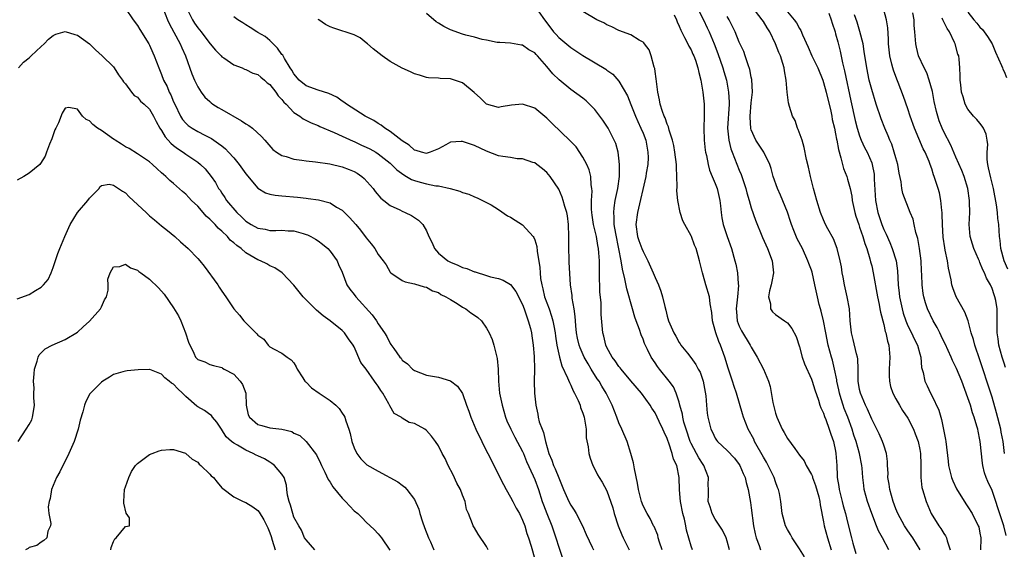
# Model space of a CAD drawing. Units: inches. Extents: x 2613000 to 2616000, y 1533000 to 1536000.
# Drawn here: x 2613717 to 2613881, y 1534497 to 1534585 of the extents above; entities that cross this region are included whole.
import ezdxf

# ---------------------------------------------------------------- set-up
doc = ezdxf.new("R2010")
doc.units = ezdxf.units.IN
doc.header["$MEASUREMENT"] = 0
doc.layers.add('LD26131533_2ft', color=9, linetype='Continuous')

msp = doc.modelspace()

# ---------------------------------------------------------------- linework, layer by layer
at = {"layer": 'LD26131533_2ft'}
for points, elevation in [([(2613741.2, 1534587), (2613742, 1534585), (2613742.3, 1534584.3), (2613744.07, 1534581), (2613744.35, 1534580.35), (2613744.99, 1534579), (2613746.02, 1534576.02), (2613746.45, 1534575), (2613747, 1534573.85), (2613747.57, 1534573), (2613748.18, 1534572.18), (2613749, 1534571.41), (2613749.22, 1534571.22), (2613749.52, 1534571), (2613750.42, 1534570.42), (2613751, 1534570.11), (2613754.25, 1534568.25), (2613755, 1534567.71), (2613755.47, 1534567.47), (2613756.08, 1534567), (2613757.6, 1534565.6), (2613758.16, 1534565), (2613759.47, 1534563.47), (2613760.12, 1534563), (2613761, 1534562.45), (2613761.71, 1534562.29), (2613763, 1534561.85), (2613764.28, 1534561.72), (2613765, 1534561.58), (2613766.58, 1534561.42), (2613768.93, 1534561.07), (2613771, 1534560.6), (2613772.16, 1534560.16), (2613773, 1534559.8), (2613773.51, 1534559.51), (2613774.28, 1534559), (2613774.67, 1534558.67), (2613776.13, 1534557), (2613776.5, 1534556.5), (2613777.41, 1534555.41), (2613777.93, 1534555), (2613779, 1534554.19), (2613780.57, 1534553.43), (2613781, 1534553.2), (2613781.46, 1534553), (2613782.5, 1534552.5), (2613783.71, 1534551.71), (2613784.39, 1534551), (2613785, 1534549.96), (2613785.39, 1534549), (2613785.97, 1534547.97), (2613786.34, 1534547), (2613787, 1534546.27), (2613788.55, 1534545), (2613789, 1534544.73), (2613790.24, 1534544.24), (2613791, 1534543.87), (2613791.7, 1534543.7), (2613793, 1534543.14), (2613793.13, 1534543.13), (2613795, 1534542.52), (2613795.68, 1534542.32), (2613797, 1534542.04), (2613797.78, 1534541.78), (2613799, 1534541.03), (2613799.87, 1534539.87), (2613801, 1534537.73), (2613801.26, 1534537), (2613801.67, 1534535.67), (2613801.93, 1534535), (2613802.28, 1534533.72), (2613802.45, 1534533), (2613802.52, 1534532.52), (2613802.76, 1534531), (2613802.9, 1534529.1), (2613802.95, 1534527), (2613802.94, 1534524.94), (2613802.99, 1534523), (2613803.18, 1534521), (2613803.53, 1534519.53), (2613803.6, 1534519), (2613803.77, 1534518.23), (2613804.22, 1534517), (2613804.48, 1534516.48), (2613804.78, 1534515), (2613805.37, 1534513), (2613805.87, 1534511.87), (2613806.15, 1534511), (2613806.42, 1534510.42), (2613807, 1534508.93), (2613807.81, 1534507), (2613808.7, 1534505), (2613809, 1534504.42), (2613809.56, 1534503.56), (2613809.9, 1534503), (2613810.94, 1534501), (2613811.55, 1534499.55), (2613812.56, 1534497.44), (2613812.75, 1534497)], 7960), ([(2613745.14, 1534587), (2613746.13, 1534585), (2613746.46, 1534584.46), (2613747, 1534583.68), (2613747.31, 1534583.31), (2613747.56, 1534583), (2613749, 1534581.08), (2613749.09, 1534581), (2613749.95, 1534579.95), (2613750.89, 1534579), (2613751, 1534578.87), (2613751.34, 1534578.66), (2613753, 1534577.53), (2613754.39, 1534577), (2613754.8, 1534576.8), (2613755, 1534576.74), (2613756.16, 1534576.16), (2613757, 1534575.9), (2613757.48, 1534575.48), (2613758.1, 1534575), (2613758.54, 1534574.54), (2613759, 1534574.25), (2613759.97, 1534573), (2613760.37, 1534572.37), (2613761, 1534571.77), (2613761.32, 1534571.32), (2613761.68, 1534571), (2613763, 1534569.6), (2613763.95, 1534569), (2613764.54, 1534568.54), (2613765.88, 1534567.88), (2613767, 1534567.47), (2613767.3, 1534567.3), (2613769.7, 1534566.3), (2613771, 1534565.68), (2613772.84, 1534564.84), (2613773, 1534564.79), (2613774.21, 1534564.21), (2613775, 1534563.87), (2613775.58, 1534563.58), (2613776.61, 1534563), (2613777, 1534562.76), (2613779, 1534561.17), (2613779.19, 1534561), (2613780.08, 1534560.08), (2613781.24, 1534559.24), (2613781.7, 1534559), (2613782.51, 1534558.51), (2613783, 1534558.31), (2613783.98, 1534558.02), (2613785, 1534557.76), (2613786.56, 1534557.44), (2613787, 1534557.43), (2613788.95, 1534557), (2613790.55, 1534556.55), (2613791, 1534556.33), (2613792.03, 1534556.03), (2613793, 1534555.6), (2613793.42, 1534555.42), (2613794.35, 1534555), (2613795, 1534554.68), (2613795.75, 1534554.25), (2613797, 1534553.5), (2613798.47, 1534552.47), (2613799, 1534552.23), (2613799.74, 1534551.74), (2613801, 1534550.96), (2613802.75, 1534549), (2613802.85, 1534548.85), (2613803, 1534548.46), (2613803.37, 1534547.37), (2613803.41, 1534546.59), (2613803.86, 1534543.86), (2613803.89, 1534543), (2613803.98, 1534542.02), (2613804.16, 1534541), (2613804.34, 1534540.34), (2613804.64, 1534539), (2613805.38, 1534537), (2613805.8, 1534535.8), (2613806.01, 1534535), (2613806.18, 1534534.18), (2613806.38, 1534533), (2613806.45, 1534532.45), (2613806.68, 1534531), (2613807.11, 1534529), (2613807.52, 1534527.52), (2613808.46, 1534525.54), (2613808.76, 1534524.76), (2613809, 1534524.31), (2613809.41, 1534523.41), (2613809.64, 1534523), (2613810.22, 1534521.78), (2613810.54, 1534521), (2613810.63, 1534520.63), (2613811, 1534519.69), (2613811.22, 1534519), (2613811.3, 1534518.7), (2613811.53, 1534517), (2613811.56, 1534515.56), (2613811.91, 1534514.09), (2613812, 1534513), (2613812.23, 1534512.23), (2613812.68, 1534511), (2613813, 1534510.39), (2613813.44, 1534509.44), (2613813.69, 1534509), (2613814.21, 1534508.21), (2613815, 1534506.79), (2613815.97, 1534503.97), (2613816.23, 1534503), (2613816.89, 1534501), (2613817.48, 1534499.48), (2613817.7, 1534499), (2613818.68, 1534497)], 7962), ([(2613829.69, 1534587.69), (2613831.05, 1534585), (2613831.68, 1534583.68), (2613831.99, 1534583), (2613832.81, 1534581), (2613833.42, 1534579.42), (2613834.27, 1534577), (2613834.42, 1534576.42), (2613834.85, 1534575), (2613835.22, 1534573), (2613835.3, 1534571.3), (2613835.3, 1534571), (2613835.06, 1534567), (2613835.24, 1534565), (2613835.59, 1534563.59), (2613835.81, 1534563), (2613837, 1534560.04), (2613837.31, 1534559.31), (2613837.42, 1534559), (2613837.82, 1534557.82), (2613838.07, 1534557), (2613838.25, 1534556.25), (2613838.64, 1534555), (2613839, 1534553.76), (2613839.72, 1534551.72), (2613840.85, 1534548.85), (2613841.71, 1534547), (2613842.46, 1534545), (2613842.67, 1534543), (2613842.43, 1534541.57), (2613842.31, 1534541), (2613842.01, 1534540.01), (2613841.85, 1534539), (2613842.16, 1534537.84), (2613842.17, 1534537), (2613842.52, 1534536.52), (2613843, 1534536.07), (2613844.54, 1534535), (2613845, 1534534.66), (2613845.73, 1534533.73), (2613846.43, 1534532.43), (2613847, 1534530.68), (2613847.45, 1534529), (2613847.85, 1534527.85), (2613849, 1534525.32), (2613849.12, 1534525), (2613849.54, 1534523.54), (2613850.17, 1534521.83), (2613850.4, 1534521), (2613850.55, 1534520.55), (2613851, 1534519.67), (2613851.15, 1534519.15), (2613851.36, 1534518.64), (2613851.95, 1534517), (2613852.2, 1534516.2), (2613852.63, 1534515), (2613853, 1534513.38), (2613853.07, 1534513), (2613853.22, 1534511), (2613853.28, 1534509.28), (2613853.28, 1534509), (2613853.53, 1534507.53), (2613853.58, 1534507), (2613854.1, 1534505), (2613854.27, 1534504.27), (2613854.66, 1534503), (2613855, 1534501.57), (2613855.65, 1534499), (2613855.89, 1534498.11), (2613856.39, 1534496.39)], 7976), ([(2613867.06, 1534497), (2613865.84, 1534499), (2613865, 1534500.16), (2613864.46, 1534501), (2613863.36, 1534503), (2613863, 1534503.82), (2613862.55, 1534505), (2613862, 1534507), (2613861.89, 1534507.89), (2613861.7, 1534509), (2613861.73, 1534509.73), (2613861.62, 1534511), (2613861.63, 1534511.63), (2613861.45, 1534513), (2613861, 1534514.37), (2613860.81, 1534515), (2613860.25, 1534516.25), (2613859.88, 1534517), (2613859, 1534518.66), (2613858.32, 1534520.32), (2613857.97, 1534521), (2613857.13, 1534523), (2613857, 1534523.64), (2613856.78, 1534525), (2613856.76, 1534525.24), (2613856.75, 1534527), (2613856.68, 1534528.68), (2613856.63, 1534529), (2613856.48, 1534529.52), (2613855.92, 1534531.92), (2613855.63, 1534533), (2613855.44, 1534535), (2613855.31, 1534537), (2613854.94, 1534539), (2613854.49, 1534541), (2613854.28, 1534542.28), (2613854.12, 1534543), (2613853.98, 1534543.98), (2613853.75, 1534545), (2613853.25, 1534547), (2613852.63, 1534548.63), (2613851.73, 1534550.27), (2613851.35, 1534551), (2613851, 1534551.79), (2613850.52, 1534553), (2613849.91, 1534555), (2613849.35, 1534557), (2613848.84, 1534559), (2613848.51, 1534560.51), (2613848.19, 1534561.81), (2613847.8, 1534563.8), (2613847.44, 1534565), (2613846.81, 1534566.81), (2613846.7, 1534567), (2613846.26, 1534568.26), (2613845.85, 1534569), (2613845.37, 1534570.63), (2613845.19, 1534571.19), (2613844.97, 1534572.97), (2613844.78, 1534575), (2613844.5, 1534576.5), (2613844.46, 1534577), (2613844.25, 1534577.75), (2613843.84, 1534579), (2613843.58, 1534579.58), (2613843.04, 1534581), (2613842.07, 1534583), (2613841.65, 1534583.65), (2613841, 1534584.73), (2613840.82, 1534585), (2613839.15, 1534587.15)], 7980), ([(2613735, 1534586.85), (2613736.28, 1534585), (2613737, 1534584.07), (2613737.39, 1534583.39), (2613738.88, 1534581), (2613739, 1534580.78), (2613739.54, 1534579.54), (2613739.79, 1534579), (2613740.54, 1534577), (2613741, 1534575.92), (2613741.34, 1534575), (2613741.92, 1534573.92), (2613742.27, 1534573), (2613742.54, 1534572.54), (2613743, 1534571.39), (2613743.17, 1534571), (2613744.16, 1534569), (2613744.47, 1534568.47), (2613745, 1534567.84), (2613745.44, 1534567.44), (2613746.06, 1534567), (2613747, 1534566.44), (2613748.17, 1534565.83), (2613749.28, 1534565.28), (2613749.66, 1534565), (2613750.48, 1534564.48), (2613751, 1534564.06), (2613751.6, 1534563.6), (2613752.13, 1534563), (2613753, 1534562.08), (2613753.9, 1534561), (2613755, 1534559.41), (2613757, 1534557.02), (2613758.28, 1534556.28), (2613759, 1534556.03), (2613759.87, 1534555.87), (2613761, 1534555.79), (2613763.57, 1534555.57), (2613765, 1534555.37), (2613765.35, 1534555.35), (2613767.08, 1534555.08), (2613769, 1534554.6), (2613770.09, 1534553.91), (2613771, 1534553.39), (2613772.2, 1534552.2), (2613773.28, 1534551), (2613774.07, 1534550.07), (2613775, 1534548.8), (2613775.82, 1534547.82), (2613776.41, 1534547), (2613777, 1534546.03), (2613777.83, 1534545), (2613778.3, 1534544.3), (2613779, 1534543.11), (2613779.11, 1534543), (2613781, 1534541.7), (2613781.48, 1534541.48), (2613783, 1534541.14), (2613784.65, 1534540.65), (2613785, 1534540.59), (2613786, 1534540), (2613787, 1534539.7), (2613787.41, 1534539.41), (2613788.25, 1534539), (2613789, 1534538.54), (2613790.11, 1534537.89), (2613791, 1534537.31), (2613791.55, 1534537), (2613792.37, 1534536.37), (2613793, 1534535.96), (2613793.55, 1534535.55), (2613794.14, 1534535), (2613795, 1534533.78), (2613795.43, 1534533), (2613795.91, 1534531.91), (2613796.19, 1534531), (2613796.58, 1534529.42), (2613796.78, 1534528.78), (2613796.94, 1534527), (2613796.99, 1534525.01), (2613797.17, 1534523), (2613797.59, 1534521), (2613798.16, 1534519), (2613798.39, 1534518.39), (2613799.01, 1534517), (2613799.69, 1534515.69), (2613801, 1534513.32), (2613801.15, 1534513), (2613801.66, 1534511.66), (2613802.74, 1534509.25), (2613803, 1534508.65), (2613803.61, 1534507), (2613804.26, 1534505), (2613804.46, 1534504.46), (2613805, 1534503), (2613805.83, 1534501), (2613806.52, 1534499), (2613807, 1534497.44), (2613807.6, 1534495.6)], 7958), ([(2613824.16, 1534497), (2613823.74, 1534498.26), (2613823.53, 1534499), (2613823.44, 1534499.44), (2613822.85, 1534500.85), (2613822.76, 1534501), (2613822.2, 1534502.2), (2613821.68, 1534503), (2613821, 1534504.27), (2613820.74, 1534505), (2613820.24, 1534507), (2613820.08, 1534508.08), (2613819.56, 1534510.44), (2613819.44, 1534511.44), (2613819, 1534513), (2613818.37, 1534515), (2613817.5, 1534517), (2613817, 1534518.09), (2613816.66, 1534519), (2613815.87, 1534521), (2613814.86, 1534523), (2613814.16, 1534524.16), (2613813.69, 1534525), (2613813.4, 1534525.4), (2613812.41, 1534527), (2613811.86, 1534527.86), (2613811.23, 1534529), (2613810.54, 1534530.54), (2613810.4, 1534531), (2613810.13, 1534532.13), (2613809.96, 1534533), (2613809.83, 1534534.17), (2613809.76, 1534535), (2613809.74, 1534535.74), (2613809.55, 1534537), (2613809.24, 1534538.76), (2613809.22, 1534539.22), (2613808.97, 1534541), (2613808.75, 1534544.75), (2613808.74, 1534545.26), (2613808.69, 1534547), (2613808.7, 1534549), (2613808.63, 1534551), (2613808.44, 1534552.44), (2613808.32, 1534553), (2613808.01, 1534553.99), (2613807.75, 1534555), (2613807.57, 1534555.57), (2613807, 1534556.87), (2613805.55, 1534559), (2613805, 1534559.66), (2613804.27, 1534560.27), (2613803.36, 1534561), (2613803, 1534561.24), (2613802.67, 1534561.33), (2613801, 1534561.91), (2613800.06, 1534561.94), (2613799, 1534562.11), (2613797.71, 1534562.29), (2613797, 1534562.44), (2613795, 1534563.17), (2613793, 1534564.13), (2613792.33, 1534564.33), (2613791, 1534564.81), (2613790.78, 1534564.78), (2613789, 1534564.67), (2613788.25, 1534564.25), (2613787, 1534563.6), (2613785.63, 1534563), (2613785.15, 1534562.85), (2613785, 1534562.81), (2613784.17, 1534563), (2613783.29, 1534563.29), (2613783, 1534563.33), (2613782.16, 1534564.16), (2613781, 1534564.89), (2613779, 1534566.46), (2613778.08, 1534567), (2613777.5, 1534567.5), (2613777, 1534567.77), (2613776.28, 1534568.28), (2613774.84, 1534569), (2613771.71, 1534571), (2613771.31, 1534571.31), (2613771, 1534571.47), (2613770.13, 1534572.13), (2613768.79, 1534572.79), (2613767, 1534573.32), (2613765, 1534574.03), (2613763.84, 1534575), (2613763, 1534576.02), (2613762.63, 1534576.63), (2613762.39, 1534577), (2613761.4, 1534578.6), (2613761.12, 1534579.12), (2613761, 1534579.26), (2613760.28, 1534580.28), (2613759.52, 1534581), (2613759, 1534581.57), (2613758.2, 1534582.2), (2613757, 1534582.91), (2613756.81, 1534583), (2613755.73, 1534583.73), (2613755, 1534584.16), (2613754.51, 1534584.51), (2613753.69, 1534585), (2613753, 1534585.5)], 7964), ([(2613835.4, 1534497), (2613835, 1534498.45), (2613834.8, 1534499), (2613834.23, 1534500.23), (2613833, 1534502.1), (2613832.49, 1534503), (2613832.14, 1534504.14), (2613831.82, 1534505), (2613831.89, 1534506.11), (2613831.87, 1534507), (2613831.81, 1534507.81), (2613831.91, 1534509), (2613831.12, 1534511), (2613831, 1534511.15), (2613830.26, 1534512.26), (2613829.87, 1534513), (2613829, 1534514.62), (2613828.83, 1534515), (2613828.16, 1534517), (2613827.8, 1534518.2), (2613827.6, 1534519), (2613827.54, 1534519.54), (2613827.13, 1534521), (2613827, 1534521.5), (2613826.53, 1534523), (2613826.05, 1534524.05), (2613825.35, 1534525), (2613823.73, 1534527), (2613823.42, 1534527.42), (2613823, 1534528.06), (2613822.33, 1534529), (2613821.77, 1534530.23), (2613821.26, 1534531.26), (2613821, 1534531.99), (2613820.68, 1534532.68), (2613820.42, 1534533.58), (2613819.87, 1534535), (2613819.65, 1534535.65), (2613819.25, 1534537), (2613818.32, 1534540.32), (2613818, 1534542), (2613817.59, 1534543.59), (2613817.38, 1534545), (2613817.01, 1534546.99), (2613816.46, 1534549.54), (2613816.22, 1534551), (2613816.23, 1534552.23), (2613816.14, 1534553), (2613816.2, 1534553.8), (2613816.4, 1534555), (2613816.8, 1534557), (2613817.07, 1534559), (2613817.1, 1534561), (2613817, 1534562.01), (2613816.87, 1534563), (2613816.46, 1534564.46), (2613816.23, 1534565), (2613815.19, 1534567), (2613814.32, 1534568.32), (2613813.83, 1534569), (2613813, 1534570.08), (2613812.09, 1534571), (2613811.53, 1534571.53), (2613811, 1534571.97), (2613809, 1534573.42), (2613807.04, 1534575.04), (2613806.02, 1534576.02), (2613805, 1534577.25), (2613803.48, 1534579), (2613803.23, 1534579.23), (2613803, 1534579.52), (2613802, 1534580), (2613801, 1534580.79), (2613800.81, 1534580.81), (2613799, 1534581.12), (2613797.23, 1534581.23), (2613796.76, 1534581.24), (2613795, 1534581.6), (2613794.26, 1534581.74), (2613793, 1534582.1), (2613791.54, 1534582.46), (2613791, 1534582.62), (2613789, 1534583.36), (2613787.91, 1534583.91), (2613787, 1534584.45), (2613786.64, 1534584.64), (2613785, 1534586.04)], 7968), ([(2613803.67, 1534586.33), (2613804.62, 1534585), (2613805, 1534584.52), (2613806.14, 1534583), (2613806.55, 1534582.55), (2613807, 1534582.07), (2613809, 1534580.38), (2613809.85, 1534579.85), (2613811, 1534579.08), (2613814.8, 1534576.8), (2613815, 1534576.62), (2613815.98, 1534575.98), (2613817, 1534574.8), (2613818.4, 1534572.4), (2613819, 1534570.91), (2613819.74, 1534569), (2613820.12, 1534568.12), (2613820.64, 1534567), (2613821, 1534566.15), (2613821.45, 1534565), (2613821.67, 1534563.67), (2613821.82, 1534563), (2613821.85, 1534562.15), (2613821.79, 1534561), (2613821.55, 1534559.55), (2613821.48, 1534559), (2613820.07, 1534553), (2613819.83, 1534551), (2613820.1, 1534549), (2613820.33, 1534548.33), (2613820.81, 1534547), (2613821, 1534546.52), (2613821.79, 1534545), (2613822.68, 1534543), (2613823, 1534542.2), (2613823.57, 1534541), (2613823.96, 1534539.96), (2613824.26, 1534539), (2613824.61, 1534537.39), (2613824.78, 1534536.78), (2613825, 1534535.8), (2613825.23, 1534535), (2613826.12, 1534533), (2613826.45, 1534532.45), (2613827, 1534531.43), (2613827.19, 1534531.19), (2613827.31, 1534531), (2613828.38, 1534529.62), (2613828.93, 1534528.93), (2613829.79, 1534527.79), (2613830.18, 1534527), (2613830.48, 1534526.48), (2613831.02, 1534525), (2613831.43, 1534522.57), (2613831.53, 1534521), (2613831.66, 1534519.66), (2613831.78, 1534519), (2613832.29, 1534517), (2613832.54, 1534516.54), (2613833, 1534515.54), (2613833.21, 1534515.21), (2613833.38, 1534515), (2613835, 1534513.51), (2613836.2, 1534512.2), (2613837, 1534511.18), (2613837.11, 1534511), (2613837.67, 1534509.67), (2613837.97, 1534509), (2613838.17, 1534508.17), (2613838.5, 1534507), (2613838.87, 1534504.87), (2613839, 1534503.97), (2613839.38, 1534501), (2613839.62, 1534499.62), (2613839.79, 1534499), (2613840.31, 1534497.69), (2613840.52, 1534497)], 7970), ([(2613847.82, 1534495.82), (2613847, 1534497.16), (2613845.77, 1534499), (2613845.51, 1534499.51), (2613845, 1534500.34), (2613844.67, 1534501), (2613844.12, 1534503), (2613843.9, 1534505), (2613843.66, 1534506.34), (2613843.51, 1534507), (2613843.34, 1534507.34), (2613843, 1534508.26), (2613842.78, 1534509), (2613841.81, 1534511), (2613841.52, 1534511.52), (2613841, 1534512.36), (2613839.55, 1534515), (2613839.39, 1534515.39), (2613838.5, 1534517), (2613837.71, 1534519), (2613837.56, 1534519.56), (2613836.51, 1534523), (2613836.13, 1534524.13), (2613835.86, 1534525), (2613835.32, 1534526.68), (2613835.15, 1534527.15), (2613834.58, 1534529), (2613833.86, 1534531), (2613833.58, 1534531.58), (2613833.11, 1534533), (2613833, 1534533.43), (2613832.54, 1534535), (2613832.41, 1534536.41), (2613832.14, 1534537.86), (2613832.03, 1534539), (2613831.44, 1534541), (2613831, 1534542.61), (2613830.87, 1534543), (2613830.39, 1534545), (2613830.18, 1534545.82), (2613829.83, 1534547), (2613829.56, 1534547.56), (2613829.06, 1534549), (2613829, 1534549.15), (2613827.95, 1534551), (2613827.64, 1534551.64), (2613827.18, 1534553), (2613826.77, 1534555), (2613826.62, 1534556.62), (2613826.69, 1534557.31), (2613826.64, 1534559), (2613826.54, 1534560.54), (2613826.55, 1534561), (2613826.31, 1534563), (2613826.12, 1534564.12), (2613825.89, 1534565), (2613825.32, 1534566.68), (2613825.21, 1534567.21), (2613825, 1534567.67), (2613824.7, 1534568.7), (2613824.53, 1534569), (2613824.25, 1534569.75), (2613823.87, 1534571), (2613823.73, 1534571.73), (2613823.45, 1534573), (2613823.19, 1534575.19), (2613823, 1534576.43), (2613822.94, 1534576.94), (2613822.88, 1534577.12), (2613822.37, 1534579), (2613822, 1534580), (2613821.25, 1534581), (2613821.16, 1534581.16), (2613821, 1534581.31), (2613820.37, 1534581.63), (2613819, 1534582.51), (2613817.57, 1534583), (2613817.17, 1534583.17), (2613817, 1534583.21), (2613815.82, 1534583.82), (2613815, 1534584.19), (2613814.47, 1534584.47), (2613813.33, 1534585), (2613811, 1534586.38)], 7972), ([(2613826.2, 1534585.8), (2613826.55, 1534585), (2613826.67, 1534584.67), (2613827, 1534583.97), (2613827.27, 1534583.27), (2613827.92, 1534582.08), (2613828.44, 1534581), (2613828.61, 1534580.61), (2613829, 1534579.99), (2613829.3, 1534579.3), (2613829.44, 1534579), (2613829.71, 1534578.29), (2613830.13, 1534577), (2613830.26, 1534576.26), (2613830.61, 1534575), (2613830.65, 1534574.65), (2613830.96, 1534573), (2613831.15, 1534571), (2613831.19, 1534569), (2613831.12, 1534567), (2613831.15, 1534565), (2613831.33, 1534563.33), (2613831.38, 1534563), (2613831.53, 1534562.47), (2613831.82, 1534561), (2613832.04, 1534560.04), (2613832.51, 1534559), (2613833, 1534557.84), (2613833.32, 1534557), (2613833.77, 1534555), (2613833.87, 1534554.13), (2613833.97, 1534553), (2613834.09, 1534552.09), (2613834.3, 1534551), (2613834.98, 1534549), (2613835.73, 1534547), (2613836.27, 1534545), (2613836.41, 1534544.41), (2613836.68, 1534543), (2613836.83, 1534541.17), (2613836.88, 1534540.88), (2613836.72, 1534539), (2613836.52, 1534537.48), (2613836.49, 1534537), (2613836.51, 1534536.51), (2613836.65, 1534535), (2613837, 1534534.13), (2613837.38, 1534533.38), (2613838.83, 1534531), (2613839, 1534530.65), (2613839.97, 1534529), (2613841.01, 1534527.01), (2613841.87, 1534525), (2613842.12, 1534524.12), (2613842.57, 1534521.43), (2613842.66, 1534521), (2613843, 1534519.7), (2613843.22, 1534519), (2613844.15, 1534517), (2613844.47, 1534516.47), (2613845, 1534515.49), (2613846.21, 1534513.79), (2613847, 1534512.73), (2613847.76, 1534511.76), (2613848.12, 1534511), (2613849, 1534509.52), (2613849.16, 1534509.16), (2613849.19, 1534509), (2613849.68, 1534507.68), (2613850.2, 1534505.8), (2613850.4, 1534505), (2613850.46, 1534504.46), (2613851, 1534501.62), (2613851.1, 1534501), (2613851.64, 1534499), (2613852.27, 1534497)], 7974), ([(2613861.87, 1534497), (2613860.81, 1534499), (2613860.13, 1534500.13), (2613859.82, 1534501), (2613859.02, 1534503), (2613858.31, 1534505), (2613857.78, 1534507), (2613857.68, 1534507.68), (2613857.55, 1534509), (2613857.44, 1534510.56), (2613857.39, 1534511), (2613856.99, 1534513), (2613856.4, 1534515), (2613856.05, 1534516.05), (2613855.77, 1534517), (2613855.03, 1534519), (2613854.44, 1534520.44), (2613854.25, 1534521), (2613853.94, 1534522.06), (2613853.64, 1534523), (2613853.54, 1534523.54), (2613853.22, 1534525), (2613853.2, 1534525.2), (2613852.82, 1534527), (2613852.47, 1534528.47), (2613852.31, 1534529), (2613851.77, 1534531), (2613851.36, 1534533), (2613850.99, 1534535), (2613850.61, 1534536.61), (2613850.49, 1534537), (2613850.29, 1534537.71), (2613849.98, 1534539), (2613849.58, 1534541), (2613849.1, 1534543.1), (2613849, 1534543.4), (2613848.54, 1534544.54), (2613848.41, 1534545), (2613847.48, 1534547), (2613846.64, 1534548.64), (2613846.04, 1534550.04), (2613845.67, 1534551), (2613845.51, 1534551.51), (2613845, 1534553.04), (2613843.87, 1534555.87), (2613843.33, 1534557), (2613842.64, 1534559), (2613842.32, 1534560.32), (2613842.07, 1534561), (2613841.06, 1534563), (2613839.77, 1534565), (2613839, 1534566.74), (2613838.94, 1534566.94), (2613838.81, 1534568.81), (2613838.81, 1534569), (2613839, 1534571.2), (2613839.19, 1534573), (2613839.1, 1534575.1), (2613839, 1534575.5), (2613838.76, 1534576.76), (2613838.47, 1534577.53), (2613838, 1534579), (2613837.74, 1534579.74), (2613837, 1534581.26), (2613836.31, 1534583), (2613835.31, 1534585), (2613835, 1534585.53)], 7978), ([(2613845, 1534586.33), (2613846.12, 1534585), (2613846.5, 1534584.5), (2613847, 1534583.53), (2613847.22, 1534583.22), (2613847.51, 1534582.49), (2613848.46, 1534580.46), (2613849.08, 1534579), (2613850.03, 1534577), (2613850.86, 1534575), (2613851, 1534574.6), (2613851.42, 1534573), (2613852.19, 1534569.81), (2613852.37, 1534569), (2613852.46, 1534568.46), (2613852.81, 1534567), (2613853, 1534566.09), (2613853.16, 1534565.16), (2613853.2, 1534565), (2613853.46, 1534563.46), (2613853.9, 1534562.1), (2613854.15, 1534561), (2613854.33, 1534560.33), (2613854.85, 1534559), (2613855, 1534558.53), (2613855.4, 1534557), (2613855.69, 1534555.69), (2613855.78, 1534555), (2613856.2, 1534553), (2613856.38, 1534552.38), (2613856.84, 1534551), (2613857, 1534550.58), (2613857.55, 1534549), (2613857.88, 1534547.88), (2613858.2, 1534547), (2613858.71, 1534545.29), (2613858.81, 1534544.81), (2613859, 1534544.14), (2613859.27, 1534543), (2613859.98, 1534539), (2613860.26, 1534537.74), (2613860.37, 1534537), (2613860.44, 1534536.44), (2613861, 1534534.43), (2613861.26, 1534533.26), (2613861.36, 1534533), (2613861.64, 1534531.64), (2613861.87, 1534531), (2613862.03, 1534529), (2613861.97, 1534527.97), (2613861.88, 1534527), (2613861.9, 1534525.9), (2613861.94, 1534525), (2613862.13, 1534524.13), (2613862.52, 1534523), (2613863, 1534522.08), (2613863.61, 1534521), (2613864.13, 1534520.13), (2613865, 1534518.84), (2613865.93, 1534517), (2613866.25, 1534516.25), (2613866.7, 1534515), (2613867, 1534513.64), (2613867.12, 1534513), (2613867.15, 1534511.15), (2613867.19, 1534510.81), (2613867.15, 1534509), (2613867.35, 1534507.35), (2613867.45, 1534507), (2613868.06, 1534505), (2613868.35, 1534504.35), (2613868.9, 1534503), (2613870.17, 1534501), (2613870.52, 1534500.52), (2613871, 1534499.72), (2613871.29, 1534499.29), (2613871.42, 1534499), (2613871.54, 1534498.46), (2613872.04, 1534497)], 7982), ([(2613851.89, 1534586.11), (2613852.25, 1534585), (2613852.42, 1534584.42), (2613852.91, 1534583), (2613853, 1534582.69), (2613853.35, 1534581.35), (2613853.78, 1534579.78), (2613854.17, 1534577.83), (2613854.51, 1534576.51), (2613855.54, 1534571.54), (2613856.28, 1534568.28), (2613856.61, 1534567), (2613857, 1534565.74), (2613857.28, 1534565), (2613857.82, 1534563.82), (2613858.25, 1534563), (2613859, 1534561.24), (2613859.09, 1534561), (2613859.39, 1534559.39), (2613859.44, 1534559), (2613859.44, 1534558.56), (2613859.62, 1534555), (2613860, 1534553), (2613860.67, 1534551), (2613861, 1534550.19), (2613861.39, 1534549.39), (2613862.01, 1534548.01), (2613862.43, 1534547), (2613863.06, 1534545), (2613863.31, 1534543.31), (2613863.42, 1534541), (2613863.59, 1534539.59), (2613863.63, 1534539), (2613864.05, 1534537), (2613864.26, 1534536.26), (2613864.67, 1534535), (2613865, 1534534.2), (2613865.61, 1534533), (2613866.04, 1534532.04), (2613866.6, 1534531), (2613867, 1534529.53), (2613867.16, 1534529), (2613867.29, 1534527.29), (2613867.55, 1534526.45), (2613867.83, 1534525), (2613868.22, 1534524.22), (2613868.8, 1534523), (2613869, 1534522.63), (2613870.17, 1534520.17), (2613870.49, 1534519), (2613870.63, 1534518.63), (2613871, 1534516.68), (2613871.29, 1534515.29), (2613871.33, 1534515), (2613871.73, 1534511.73), (2613871.78, 1534511), (2613872.26, 1534509), (2613872.47, 1534508.47), (2613873.1, 1534507.1), (2613874.63, 1534504.63), (2613875, 1534504.12), (2613875.69, 1534503), (2613876.72, 1534501), (2613876.79, 1534500.79), (2613877, 1534499.77), (2613877.14, 1534499), (2613877.15, 1534498.86), (2613877.09, 1534497)], 7984), ([(2613881.35, 1534499.35), (2613880.95, 1534501), (2613879.99, 1534503.99), (2613879.65, 1534505), (2613879, 1534506.86), (2613878.32, 1534508.32), (2613878.03, 1534509), (2613877.76, 1534509.76), (2613877.47, 1534511), (2613877.4, 1534511.4), (2613877.04, 1534515), (2613877, 1534515.24), (2613876.67, 1534516.67), (2613876.62, 1534517), (2613876.49, 1534517.51), (2613876.04, 1534519), (2613875.76, 1534519.76), (2613875.4, 1534521), (2613875, 1534522.22), (2613873.96, 1534525), (2613873.09, 1534527.09), (2613872.44, 1534528.44), (2613872.22, 1534529), (2613871.21, 1534531.21), (2613871, 1534531.6), (2613870.55, 1534532.55), (2613870.31, 1534533), (2613869.88, 1534533.88), (2613869.21, 1534535), (2613868.27, 1534537), (2613867.97, 1534538.03), (2613867.66, 1534539), (2613867.56, 1534539.56), (2613867.4, 1534541), (2613867.34, 1534542.66), (2613867.29, 1534543.29), (2613867.2, 1534545), (2613866.97, 1534547), (2613866.68, 1534548.68), (2613866.34, 1534549.66), (2613866.05, 1534551), (2613865.88, 1534551.88), (2613865.4, 1534553), (2613864.16, 1534556.16), (2613864.02, 1534557), (2613863.9, 1534558.1), (2613863.55, 1534559.55), (2613863.32, 1534561), (2613863, 1534562.08), (2613862.76, 1534563), (2613862.33, 1534564.33), (2613862.03, 1534565), (2613861.76, 1534565.76), (2613861.2, 1534567), (2613860.57, 1534568.57), (2613859.74, 1534571), (2613859, 1534573.44), (2613858.6, 1534575), (2613858.17, 1534577), (2613857.76, 1534579.76), (2613857.56, 1534581), (2613857.05, 1534583.05), (2613856.59, 1534584.59), (2613856.17, 1534585.83)], 7986), ([(2613881.07, 1534513), (2613880.86, 1534515), (2613880.54, 1534516.54), (2613880.47, 1534517), (2613879.73, 1534519.73), (2613879, 1534522.32), (2613878.78, 1534523), (2613877, 1534528.52), (2613876.12, 1534531), (2613875.91, 1534531.91), (2613875.54, 1534533), (2613875.02, 1534535.02), (2613874.47, 1534536.47), (2613873.02, 1534539.02), (2613872.47, 1534540.47), (2613872.33, 1534541), (2613872.19, 1534541.81), (2613871.77, 1534543.77), (2613871.58, 1534545), (2613871.23, 1534546.77), (2613871.14, 1534547.14), (2613870.89, 1534548.89), (2613870.75, 1534551), (2613870.73, 1534552.73), (2613870.71, 1534553), (2613870.66, 1534553.34), (2613870.52, 1534555), (2613870.25, 1534556.25), (2613870.03, 1534557), (2613869.39, 1534559), (2613869.28, 1534559.28), (2613869, 1534560.24), (2613868.72, 1534561), (2613868.55, 1534561.45), (2613867.89, 1534563), (2613867.57, 1534563.57), (2613866.11, 1534567), (2613865.41, 1534569), (2613865, 1534570.23), (2613864.28, 1534572.28), (2613863.4, 1534574.6), (2613863.16, 1534575.16), (2613862.61, 1534576.61), (2613862.51, 1534577), (2613862.37, 1534577.63), (2613862.01, 1534579), (2613861.8, 1534581), (2613861.8, 1534581.8), (2613861.69, 1534583.69), (2613861.48, 1534585), (2613861, 1534586.63)], 7988), ([(2613881.26, 1534527.26), (2613881, 1534527.98), (2613880.68, 1534529), (2613880.12, 1534531), (2613880, 1534532), (2613879.83, 1534533), (2613879.84, 1534534.16), (2613879.88, 1534535), (2613879.88, 1534537), (2613879.61, 1534538.39), (2613879.48, 1534539), (2613879.34, 1534539.34), (2613879, 1534540.4), (2613878.73, 1534541), (2613878.11, 1534542.11), (2613877.76, 1534543), (2613877.5, 1534543.5), (2613877, 1534544.72), (2613876.9, 1534544.9), (2613876.76, 1534545.24), (2613875.96, 1534547), (2613875.75, 1534547.75), (2613875.35, 1534549), (2613875.2, 1534551), (2613875.29, 1534553), (2613875.26, 1534554.74), (2613875.24, 1534555), (2613874.96, 1534557), (2613874.35, 1534559), (2613873.98, 1534559.98), (2613873, 1534562.19), (2613872.18, 1534564.18), (2613871, 1534566.41), (2613870.72, 1534567), (2613870.23, 1534568.24), (2613869.98, 1534569), (2613869.76, 1534569.76), (2613869.41, 1534571.41), (2613869.09, 1534573.09), (2613868.55, 1534575), (2613868.17, 1534576.17), (2613867.73, 1534577), (2613866.8, 1534579), (2613866.44, 1534580.44), (2613866.33, 1534581), (2613866.31, 1534581.69), (2613866.19, 1534583), (2613866.06, 1534584.06), (2613866.04, 1534585), (2613865.85, 1534586.15)], 7990), ([(2613881.6, 1534543.6), (2613881.02, 1534545), (2613880.49, 1534547), (2613880.37, 1534548.37), (2613880.26, 1534549), (2613880.12, 1534551), (2613879.99, 1534551.99), (2613879.91, 1534553), (2613879.74, 1534554.26), (2613879.23, 1534557), (2613878.78, 1534558.78), (2613878.43, 1534560.43), (2613878.29, 1534561), (2613878.18, 1534561.82), (2613878.18, 1534563), (2613878.3, 1534564.3), (2613878.2, 1534565), (2613878.02, 1534566.02), (2613877.56, 1534567), (2613877.36, 1534567.36), (2613877, 1534567.84), (2613876.47, 1534568.47), (2613875.91, 1534569), (2613875, 1534570.15), (2613874.54, 1534571), (2613874.22, 1534572.22), (2613873.95, 1534573), (2613873.8, 1534574.2), (2613873.73, 1534575), (2613873.69, 1534575.69), (2613873.67, 1534577), (2613873.55, 1534578.45), (2613873.46, 1534579), (2613873.32, 1534579.32), (2613872.86, 1534581), (2613872.77, 1534581.23), (2613871.91, 1534583), (2613871.54, 1534583.54), (2613871, 1534584.66), (2613870.87, 1534584.87), (2613870.84, 1534585), (2613870.72, 1534585.28)], 7992), ([(2613875, 1534586.26), (2613876, 1534585), (2613876.46, 1534584.46), (2613877, 1534583.77), (2613877.39, 1534583.39), (2613877.67, 1534583), (2613878.25, 1534582.25), (2613879, 1534581.01), (2613879.6, 1534579.6), (2613880.59, 1534577.41), (2613880.75, 1534577), (2613880.8, 1534576.8), (2613881, 1534576.39), (2613881.41, 1534575.41)], 7994), ([(2613829.23, 1534497), (2613829, 1534497.62), (2613828.25, 1534500.25), (2613828.13, 1534501), (2613827.9, 1534502.1), (2613827.64, 1534503), (2613827.22, 1534505), (2613827.05, 1534506.95), (2613827.03, 1534509), (2613826.61, 1534511), (2613826.06, 1534512.06), (2613825.84, 1534513), (2613825.28, 1534514.72), (2613825.12, 1534515.12), (2613825, 1534515.49), (2613824.51, 1534516.51), (2613824.31, 1534517), (2613823.71, 1534518.29), (2613823, 1534519.73), (2613822.49, 1534520.49), (2613822.19, 1534521), (2613820.75, 1534523), (2613819, 1534525.03), (2613817.35, 1534527), (2613817.21, 1534527.21), (2613817, 1534527.44), (2613816.37, 1534528.37), (2613815.89, 1534529), (2613815, 1534530.61), (2613814.81, 1534531), (2613814.47, 1534532.47), (2613814.31, 1534533), (2613814.06, 1534536.06), (2613814.02, 1534537.98), (2613813.85, 1534539.85), (2613813.84, 1534541), (2613813.79, 1534541.79), (2613813.79, 1534543), (2613813.77, 1534543.77), (2613813.76, 1534545), (2613813.68, 1534546.32), (2613813.62, 1534547), (2613813.5, 1534547.5), (2613813.25, 1534549), (2613812.79, 1534551), (2613812.55, 1534552.55), (2613812.5, 1534553), (2613812.45, 1534553.55), (2613812.43, 1534555), (2613812.53, 1534556.53), (2613812.49, 1534557), (2613812.38, 1534557.62), (2613812.35, 1534559), (2613812.07, 1534560.07), (2613811.68, 1534561), (2613811, 1534562.19), (2613809.88, 1534563.88), (2613808.92, 1534564.92), (2613805.84, 1534567.84), (2613805, 1534568.66), (2613803, 1534570.31), (2613801, 1534571), (2613799.17, 1534570.83), (2613797.45, 1534570.55), (2613797, 1534570.45), (2613795, 1534570.98), (2613793.98, 1534571.98), (2613792.94, 1534572.94), (2613791, 1534574.51), (2613789, 1534575.21), (2613787.27, 1534575.27), (2613787, 1534575.32), (2613785.38, 1534575.38), (2613785, 1534575.43), (2613783.83, 1534575.83), (2613783, 1534576.02), (2613782.37, 1534576.37), (2613781, 1534576.95), (2613779, 1534578.07), (2613777.66, 1534579), (2613776.16, 1534580.16), (2613775.19, 1534581), (2613775, 1534581.2), (2613773.99, 1534581.99), (2613773, 1534582.49), (2613769.6, 1534583.6), (2613769, 1534583.82), (2613768.21, 1534584.21), (2613767.13, 1534585), (2613767, 1534585.06)], 7966), ([(2613717.21, 1534577), (2613718.05, 1534577.95), (2613719, 1534578.66), (2613719.16, 1534578.84), (2613719.34, 1534579), (2613721, 1534580.58), (2613721.47, 1534581), (2613722.2, 1534581.8), (2613723, 1534582.4), (2613723.41, 1534582.59), (2613725, 1534583.03), (2613726.56, 1534582.56), (2613727, 1534582.45), (2613729.03, 1534581), (2613730, 1534580), (2613731.13, 1534579), (2613733, 1534577.18), (2613733.14, 1534577), (2613733.85, 1534575.85), (2613734.49, 1534575), (2613734.68, 1534574.68), (2613735, 1534574.35), (2613736.01, 1534573), (2613736.44, 1534572.45), (2613737, 1534572.14), (2613737.49, 1534571.49), (2613738.11, 1534571), (2613739, 1534570.15), (2613739.67, 1534569), (2613740.11, 1534568.11), (2613740.73, 1534567), (2613741, 1534566.62), (2613741.59, 1534565.59), (2613742.52, 1534564.52), (2613743, 1534564.13), (2613743.63, 1534563.63), (2613744.6, 1534563), (2613745, 1534562.7), (2613747, 1534561.35), (2613747.48, 1534561), (2613748.26, 1534560.26), (2613749.26, 1534559), (2613749.96, 1534557.96), (2613750.47, 1534557), (2613750.71, 1534556.71), (2613751, 1534556.21), (2613751.49, 1534555.49), (2613751.8, 1534555), (2613753.49, 1534553), (2613754.29, 1534552.29), (2613755, 1534551.59), (2613755.9, 1534551), (2613757, 1534550.4), (2613758.21, 1534550.21), (2613759, 1534550.04), (2613759.99, 1534550.01), (2613761, 1534550.07), (2613762.04, 1534549.96), (2613763, 1534549.95), (2613764.51, 1534549.49), (2613765, 1534549.37), (2613765.27, 1534549.27), (2613765.8, 1534549), (2613766.57, 1534548.57), (2613767, 1534548.28), (2613767.73, 1534547.73), (2613768.64, 1534547), (2613769, 1534546.59), (2613770.15, 1534545), (2613770.39, 1534544.39), (2613771, 1534543.11), (2613771.8, 1534541), (2613772.29, 1534540.29), (2613773, 1534539.38), (2613773.25, 1534539), (2613776.01, 1534536.01), (2613776.7, 1534535), (2613777, 1534534.52), (2613778.06, 1534533), (2613778.41, 1534532.41), (2613779, 1534531.24), (2613779.11, 1534531.11), (2613779.59, 1534530.41), (2613780.61, 1534529), (2613780.79, 1534528.79), (2613781, 1534528.49), (2613781.85, 1534527.85), (2613782.67, 1534527), (2613783, 1534526.74), (2613785, 1534525.99), (2613787, 1534525.64), (2613789.03, 1534525.03), (2613790.18, 1534524.18), (2613791, 1534522.96), (2613791.67, 1534521), (2613792.04, 1534520.04), (2613792.37, 1534519), (2613793.23, 1534517), (2613794.2, 1534515), (2613795, 1534513.39), (2613795.21, 1534513), (2613795.8, 1534511.8), (2613796.23, 1534511), (2613797.83, 1534507.83), (2613798.28, 1534507), (2613799, 1534505.72), (2613799.38, 1534505), (2613799.92, 1534503.92), (2613800.46, 1534503), (2613801, 1534501.9), (2613801.34, 1534501), (2613801.71, 1534499.71), (2613801.97, 1534499), (2613802.39, 1534497.61), (2613803, 1534495.46)], 7956), ([(2613795.28, 1534497), (2613795, 1534497.53), (2613793.59, 1534499.59), (2613793, 1534500.67), (2613792.78, 1534501), (2613792.69, 1534501.31), (2613792.01, 1534503), (2613791.69, 1534503.69), (2613791.45, 1534505), (2613791, 1534506.09), (2613790.67, 1534507), (2613790.08, 1534508.08), (2613789.45, 1534509.45), (2613788.61, 1534511), (2613788.14, 1534512.14), (2613787.65, 1534513), (2613787, 1534514.28), (2613786.53, 1534515), (2613785.87, 1534515.87), (2613785, 1534516.82), (2613784.73, 1534517), (2613783, 1534517.99), (2613782.16, 1534518.16), (2613781, 1534518.84), (2613780.8, 1534519), (2613779.65, 1534519.65), (2613778.91, 1534520.91), (2613778.88, 1534521), (2613778.77, 1534521.23), (2613777.74, 1534523), (2613777.42, 1534523.42), (2613777, 1534524.14), (2613776.63, 1534524.63), (2613776.4, 1534525), (2613775, 1534526.97), (2613774.12, 1534528.12), (2613773, 1534530.7), (2613772.83, 1534531), (2613772.04, 1534532.04), (2613771.41, 1534533), (2613771, 1534533.4), (2613769.02, 1534535), (2613767.87, 1534535.87), (2613766.76, 1534536.76), (2613766.54, 1534537), (2613764.53, 1534539), (2613763, 1534540.92), (2613761.01, 1534543.01), (2613759.79, 1534543.79), (2613759, 1534544.15), (2613758.46, 1534544.46), (2613757.41, 1534545), (2613757, 1534545.16), (2613755, 1534546.32), (2613754.22, 1534547), (2613753.5, 1534547.5), (2613753, 1534547.96), (2613752.42, 1534548.42), (2613751.94, 1534549), (2613751, 1534549.89), (2613750.39, 1534550.39), (2613749.89, 1534551), (2613749.44, 1534551.44), (2613749, 1534551.92), (2613748.41, 1534552.41), (2613747.92, 1534553), (2613747, 1534554.03), (2613745.98, 1534555), (2613745.5, 1534555.5), (2613745, 1534556.07), (2613744.47, 1534556.47), (2613743, 1534557.83), (2613742.34, 1534558.34), (2613741.68, 1534559), (2613741.3, 1534559.3), (2613741, 1534559.61), (2613740.24, 1534560.24), (2613739.47, 1534561), (2613739, 1534561.41), (2613737, 1534562.77), (2613735.61, 1534563.61), (2613735, 1534563.89), (2613734.36, 1534564.36), (2613733.29, 1534565), (2613733.12, 1534565.12), (2613733, 1534565.18), (2613731, 1534566.6), (2613730.33, 1534567), (2613729.59, 1534567.59), (2613729, 1534568.24), (2613728.44, 1534568.43), (2613727.86, 1534569), (2613727, 1534570.14), (2613725.56, 1534570.44), (2613725, 1534570.33), (2613724.49, 1534569.51), (2613723.89, 1534567.89), (2613723.44, 1534567), (2613723.28, 1534566.72), (2613722.75, 1534565.25), (2613722.36, 1534564.36), (2613721.87, 1534563), (2613721.67, 1534562.33), (2613720.87, 1534561.13), (2613720.74, 1534561), (2613719, 1534559.54), (2613718.11, 1534559), (2613717, 1534558.35)], 7954), ([(2613717, 1534538.67), (2613719, 1534539.39), (2613720.03, 1534540.03), (2613721, 1534540.58), (2613721.4, 1534541), (2613722.13, 1534541.87), (2613722.64, 1534543), (2613723, 1534543.89), (2613723.78, 1534546.22), (2613724.06, 1534547), (2613724.89, 1534549), (2613725.8, 1534551), (2613727, 1534553), (2613728.72, 1534555), (2613729, 1534555.37), (2613730.6, 1534557), (2613730.73, 1534557.27), (2613731, 1534557.51), (2613732.29, 1534557.71), (2613733, 1534557.55), (2613733.31, 1534557.31), (2613733.86, 1534557), (2613734.52, 1534556.52), (2613735, 1534556.25), (2613735.62, 1534555.62), (2613738.42, 1534553), (2613739, 1534552.47), (2613739.81, 1534551.81), (2613741, 1534550.79), (2613741.99, 1534549.99), (2613743.18, 1534549), (2613744.15, 1534548.15), (2613745.43, 1534547), (2613747, 1534545.39), (2613747.35, 1534545), (2613748.1, 1534544.1), (2613750.32, 1534541), (2613750.58, 1534540.58), (2613751, 1534539.96), (2613751.69, 1534539), (2613753.02, 1534537), (2613753.95, 1534535.95), (2613754.65, 1534535), (2613756.85, 1534532.85), (2613757, 1534532.63), (2613757.97, 1534531.97), (2613758.7, 1534531), (2613759, 1534530.67), (2613759.71, 1534530.29), (2613761, 1534529.65), (2613761.88, 1534529), (2613762.54, 1534528.54), (2613763, 1534528.04), (2613763.37, 1534527.37), (2613763.5, 1534527), (2613764.45, 1534525.55), (2613764.79, 1534525), (2613764.89, 1534524.89), (2613765, 1534524.82), (2613765.91, 1534523.91), (2613767.16, 1534523), (2613769, 1534521.76), (2613769.95, 1534521), (2613770.48, 1534520.48), (2613771, 1534519.69), (2613771.31, 1534519.31), (2613771.44, 1534519), (2613771.61, 1534518.39), (2613772.11, 1534517), (2613772.31, 1534516.31), (2613772.61, 1534515), (2613773, 1534513.91), (2613773.44, 1534513), (2613774.09, 1534512.09), (2613775, 1534511.19), (2613775.11, 1534511.11), (2613777, 1534510.06), (2613780.28, 1534508.28), (2613781, 1534507.7), (2613781.42, 1534507.42), (2613781.76, 1534507), (2613783, 1534505.35), (2613783.74, 1534503.74), (2613783.9, 1534503), (2613784.36, 1534501.64), (2613784.7, 1534500.7), (2613785.37, 1534499), (2613785.68, 1534498.31), (2613786.24, 1534497)], 7952), ([(2613717.17, 1534515), (2613718.49, 1534517), (2613719, 1534517.8), (2613719.41, 1534518.59), (2613719.55, 1534519), (2613719.64, 1534519.64), (2613719.87, 1534521), (2613719.79, 1534522.21), (2613719.79, 1534523), (2613719.81, 1534523.81), (2613719.73, 1534525), (2613719.8, 1534526.2), (2613719.9, 1534527), (2613720.32, 1534528.32), (2613720.46, 1534529), (2613720.65, 1534529.35), (2613721, 1534529.7), (2613721.64, 1534530.36), (2613722.81, 1534531), (2613725, 1534531.89), (2613727, 1534533.12), (2613727.97, 1534534.03), (2613729.04, 1534534.96), (2613730.83, 1534537), (2613730.88, 1534537.12), (2613731, 1534537.33), (2613731.52, 1534538.48), (2613731.82, 1534539), (2613732.1, 1534540.1), (2613732.11, 1534541), (2613732.05, 1534541.95), (2613732.46, 1534543), (2613733, 1534543.97), (2613734.03, 1534544.03), (2613735, 1534544.44), (2613735.84, 1534543.84), (2613737, 1534543.44), (2613737.23, 1534543.23), (2613737.53, 1534543), (2613739, 1534541.93), (2613740.5, 1534540.5), (2613741.45, 1534539.45), (2613743, 1534537.2), (2613743.82, 1534535.82), (2613744.19, 1534535), (2613744.99, 1534533), (2613745.45, 1534531.45), (2613746.36, 1534529.64), (2613746.65, 1534529), (2613746.82, 1534528.82), (2613747, 1534528.6), (2613748.18, 1534528.18), (2613749, 1534527.75), (2613749.61, 1534527.61), (2613751, 1534527.25), (2613751.14, 1534527.14), (2613751.37, 1534527), (2613753, 1534526.17), (2613754.03, 1534525), (2613754.44, 1534524.44), (2613754.97, 1534523), (2613755.07, 1534521), (2613755.41, 1534519.41), (2613755.6, 1534519), (2613757, 1534517.79), (2613757.64, 1534517.64), (2613759, 1534517.26), (2613761, 1534517), (2613762.62, 1534516.62), (2613763, 1534516.38), (2613763.95, 1534515.95), (2613765, 1534515), (2613766.74, 1534512.74), (2613767.39, 1534511.39), (2613767.57, 1534511), (2613768.13, 1534509.87), (2613768.68, 1534508.68), (2613769, 1534508.22), (2613769.44, 1534507.44), (2613771, 1534505.55), (2613771.58, 1534505), (2613773, 1534503.49), (2613773.59, 1534503), (2613774.31, 1534502.31), (2613775, 1534501.59), (2613776.35, 1534500.35), (2613777, 1534499.67), (2613777.55, 1534499), (2613778.93, 1534496.93)], 7950), ([(2613766.47, 1534497), (2613765, 1534498.63), (2613764.76, 1534499), (2613764.24, 1534500.24), (2613763.78, 1534501), (2613763, 1534502.41), (2613762.81, 1534503), (2613762.4, 1534504.4), (2613762.2, 1534505), (2613761.94, 1534506.06), (2613761.81, 1534507), (2613761.74, 1534507.74), (2613761.34, 1534509), (2613761, 1534509.54), (2613759.78, 1534511), (2613759.34, 1534511.34), (2613759, 1534511.52), (2613758.08, 1534512.08), (2613757, 1534512.61), (2613756.73, 1534512.73), (2613756.22, 1534513), (2613755, 1534513.54), (2613753.61, 1534514.39), (2613753, 1534514.71), (2613752.64, 1534515), (2613751.75, 1534515.75), (2613750.93, 1534517), (2613750.19, 1534518.19), (2613749.47, 1534519), (2613749.29, 1534519.29), (2613749, 1534519.48), (2613748.15, 1534520.15), (2613747, 1534520.73), (2613746.84, 1534520.84), (2613745, 1534522.44), (2613744.46, 1534523), (2613743.7, 1534523.7), (2613743, 1534524.48), (2613742.66, 1534524.66), (2613742.28, 1534525), (2613741.53, 1534525.53), (2613741, 1534526.16), (2613739.06, 1534526.94), (2613739, 1534526.95), (2613737.1, 1534526.9), (2613735.27, 1534526.73), (2613735, 1534526.68), (2613734.54, 1534526.54), (2613733, 1534526.13), (2613732.32, 1534525.68), (2613731.23, 1534525), (2613731, 1534524.85), (2613729.09, 1534522.91), (2613728.39, 1534521.61), (2613728.18, 1534521), (2613727.92, 1534519.92), (2613727.48, 1534518.52), (2613727.15, 1534517), (2613726.48, 1534515), (2613725.59, 1534513), (2613724.06, 1534509.94), (2613723.53, 1534509), (2613722.71, 1534507), (2613722.49, 1534505.51), (2613722.3, 1534505), (2613722.15, 1534504.15), (2613722.28, 1534503), (2613722.61, 1534501.39), (2613722.51, 1534501), (2613722.11, 1534500.11), (2613721.95, 1534499), (2613721.44, 1534498.56), (2613721, 1534498.27), (2613720.29, 1534497.71), (2613719, 1534497.36), (2613718.81, 1534497.19), (2613718.37, 1534497)], 7948), ([(2613732.56, 1534497), (2613732.63, 1534497.37), (2613733, 1534498.36), (2613733.21, 1534498.79), (2613733.47, 1534499), (2613735, 1534500.84), (2613735.69, 1534501), (2613735.69, 1534502.31), (2613735.09, 1534503.09), (2613734.74, 1534504.74), (2613734.73, 1534505), (2613734.86, 1534507), (2613735, 1534507.47), (2613735.54, 1534509), (2613736.01, 1534509.99), (2613736.68, 1534511), (2613737, 1534511.35), (2613739, 1534512.81), (2613739.45, 1534513), (2613740.59, 1534513.41), (2613741, 1534513.54), (2613742.35, 1534513.65), (2613743, 1534513.64), (2613744.97, 1534513.03), (2613745.02, 1534513), (2613746.06, 1534512.06), (2613747, 1534511.52), (2613747.24, 1534511.24), (2613747.54, 1534511), (2613749, 1534509.55), (2613749.26, 1534509.26), (2613749.61, 1534509), (2613750.21, 1534508.21), (2613751, 1534507.31), (2613751.16, 1534507.16), (2613753, 1534505.79), (2613754.58, 1534505), (2613755, 1534504.85), (2613756.14, 1534504.14), (2613757, 1534503.54), (2613757.22, 1534503.22), (2613757.99, 1534501.99), (2613758.51, 1534501), (2613758.66, 1534500.66), (2613759, 1534499.83), (2613759.18, 1534499.18), (2613759.38, 1534498.62), (2613759.87, 1534497)], 7946)]:
    msp.add_lwpolyline(points, dxfattribs=dict(at, elevation=elevation))

doc.saveas('drawing.dxf')
